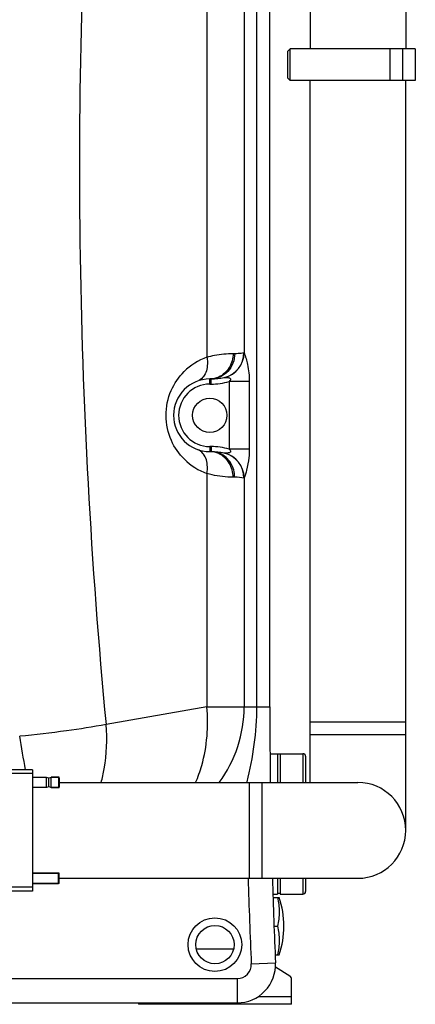
# Model space of a CAD drawing. Units: millimetres. Extents: x -1820 to 3541, y 311 to 3585.
# Drawn here: x 3213 to 3523, y 1909 to 2680 of the extents above; entities that cross this region are included whole.
import ezdxf

# ---------------------------------------------------------------- set-up
doc = ezdxf.new("R2010")
doc.units = ezdxf.units.MM
doc.header["$LTSCALE"] = 46.255
doc.layers.get('0').update_dxf_attribs({"linetype": 'CONTINUOUS'})
for name, color, linetype in [('BEZUGSACHSEN', 7, 'CONTINUOUS'), ('FASEN', 7, 'CONTINUOUS'), ('RUNDUNGEN', 7, 'CONTINUOUS')]:
    doc.layers.add(name, color=color, linetype=linetype)

msp = doc.modelspace()

# ---------------------------------------------------------------- linework, layer by layer
at = {"color": 7, "linetype": 'Continuous'}
for p, q in [((3409.354, 2141.716), (3409.354, 3141.784)), ((3440.854, 3077.9), (3440.854, 2656.9)), ((3515.854, 3077.9), (3515.854, 2656.9)), ((3425.354, 2656.9), (3423.354, 2654.9)), ((3423.354, 2633.9), (3423.354, 2654.9)), ((3523.353, 2656.9), (3425.354, 2656.9)), ((3425.354, 2631.9), (3425.354, 2656.9)), ((3503.354, 2656.9), (3503.354, 2631.9)), ((3513.288, 2656.9), (3513.288, 2631.9)), ((3523.354, 2656.9), (3523.354, 2631.9)), ((3423.354, 2633.9), (3425.354, 2631.9)), ((3523.353, 2631.9), (3425.354, 2631.9)), ((3440.854, 2082.351), (3440.854, 2631.9)), ((3515.854, 2044.851), (3515.854, 2631.9)), ((3362.354, 2398.3), (3363.354, 2398.3)), ((3363.354, 2341.4), (3362.354, 2341.4)), ((3440.854, 2129.851), (3515.853, 2129.851)), ((3415.354, 2104.927), (3415.354, 2082.351)), ((3417.354, 2104.927), (3417.354, 2082.351)), ((3417.354, 2104.427), (3415.354, 2104.427)), ((3234.354, 2086.351), (3223.354, 2086.351)), ((3236.229, 2085.848), (3234.354, 2086.351)), ((3234.354, 2078.351), (3234.354, 2086.351)), ((3238.104, 2086.351), (3236.229, 2085.848)), ((3236.229, 2078.853), (3236.229, 2085.848)), ((3244.354, 2086.451), (3238.104, 2086.451)), ((3238.104, 2078.251), (3238.104, 2086.451)), ((3243.854, 2086.351), (3238.104, 2086.351)), ((3244.354, 2078.251), (3244.354, 2086.451)), ((3244.354, 2082.351), (3478.354, 2082.351)), ((3393.354, 2007.351), (3393.354, 2082.35)), ((3234.354, 2078.351), (3223.354, 2078.351)), ((3236.229, 2078.853), (3234.354, 2078.351)), ((3238.104, 2078.351), (3236.229, 2078.853)), ((3243.854, 2078.351), (3238.104, 2078.351)), ((3244.354, 2078.251), (3238.104, 2078.251)), ((3244.354, 2011.451), (3223.354, 2011.451)), ((3223.354, 2011.351), (3243.854, 2011.351)), ((3244.354, 2003.251), (3244.354, 2011.451)), ((3244.354, 2007.351), (3478.354, 2007.351)), ((3415.354, 2007.351), (3415.354, 1994.927)), ((3417.354, 2007.351), (3417.354, 1994.927)), ((3223.354, 2003.351), (3243.854, 2003.351)), ((3244.354, 2003.251), (3223.354, 2003.251)), ((3238.104, 2003.35), (3238.104, 2003.251)), ((3411.833, 1992.351), (3416.697, 1992.351)), ((3417.354, 1995.427), (3415.354, 1995.427)), ((3412.637, 1969.851), (3415.412, 1969.851)), ((3413.554, 1947.351), (3416.697, 1947.351)), ((3424.944, 1930.808), (3413.782, 1937.784)), ((3426.354, 1908.678), (3426.354, 1928.264)), ((3196.351, 1909.851), (3383.854, 1909.851)), ((3306.354, 1909.851), (3306.354, 1908.678)), ((3426.354, 1908.678), (3306.354, 1908.678))]:
    msp.add_line(p, q, dxfattribs=at)
at = {"color": 9, "linetype": 'Continuous'}
for p, q in [((3360.064, 3108.705), (3360.056, 2415.424)), ((3389.25, 3108.705), (3389.25, 2418.914)), ((3399.292, 2141.716), (3399.292, 3108.705)), ((3380.604, 2418.3), (3381.854, 2418.3)), ((3362.354, 2394.3), (3362.354, 2398.3)), ((3363.354, 2394.3), (3363.354, 2398.3)), ((3362.354, 2394.3), (3363.354, 2394.3)), ((3393.254, 2396.339), (3377.489, 2396.339)), ((3377.489, 2396.339), (3377.489, 2343.36)), ((3393.254, 2396.339), (3393.254, 2343.36)), ((3363.354, 2345.4), (3362.354, 2345.4)), ((3362.354, 2345.4), (3362.354, 2341.4)), ((3363.354, 2345.4), (3363.354, 2341.4)), ((3393.254, 2343.36), (3377.489, 2343.36)), ((3360.064, 2324.271), (3360.064, 2141.716)), ((3381.854, 2321.4), (3380.604, 2321.4)), ((3389.25, 2320.785), (3389.25, 2141.716)), ((3360.064, 2141.716), (3281.069, 2127.787)), ((3360.064, 2141.716), (3409.354, 2141.716)), ((3440.854, 2119.851), (3515.854, 2119.851)), ((3391.425, 2082.348), (3391.532, 2082.789)), ((3403.354, 2007.351), (3403.354, 2082.351)), ((3351.757, 1952.145), (3380.991, 1952.145)), ((3394.843, 1940.341), (3413.824, 1941.188)), ((3196.351, 1928.851), (3383.854, 1928.851)), ((3383.854, 1928.851), (3383.854, 1909.851)), ((3400.154, 1914.678), (3426.354, 1914.678))]:
    msp.add_line(p, q, dxfattribs=at)
at = {"color": 7, "linetype": 'Continuous'}
for centre, radius in [((3362.354, 2369.85), 13.45), ((3366.354, 1955.4), 15)]:
    msp.add_circle(centre, radius, dxfattribs=at)
at = {"color": 9, "linetype": 'Continuous'}
msp.add_circle((3366.354, 1955.4), 21, dxfattribs=at)
for centre, radius, start, end in [((7895.978, 2565.169), 4703.848, 173.288952, 182.498466), ((7865.467, 2565.433), 4605.241, 176.035339, 185.453172), ((3376.456, 2369.905), 48.383, 109.813241, 135.099034), ((3369.162, 2418.917), 19.961, 282.975561, 0.119159), ((3369.214, 2418.994), 20.035, 283.227297, 359.773405), ((3362.354, 2369.85), 24.449, 90, 270), ((3363.354, 2444.3), 50, 270, 286.42212), ((3363.354, 2295.4), 50, 73.577879, 90), ((3362.352, 2325.005), 16.395, 86.52421, 89.994377), ((3369.161, 2320.783), 19.962, 359.878675, 77.022632), ((3369.213, 2320.705), 20.036, 0.229979, 76.772901), ((3376.475, 2369.819), 48.414, 225.285264, 250.186527), ((3381.89, 2281.367), 40.033, 79.590447, 90.052795), ((3289.354, 2141.716), 99.896, 323.529903, 360), ((-3146.607, 1005.349), 6456.69, 9.6916401, 9.9281038), ((7909.354, 2141.716), 4519, 181.704273, 182.554058), ((3383.854, 1939.851), 11, 270, 2.554058)]:
    msp.add_arc(centre, radius, start, end, dxfattribs=at)
at = {"color": 7, "linetype": 'Continuous'}
for centre, radius, start, end in [((3362.354, 2369.85), 28.45, 90, 270), ((3363.354, 2444.3), 46, 270, 282.926084), ((3363.354, 2295.4), 46, 77.073849, 90), ((7909.354, 2141.716), 4500, 180, 180.75617), ((3478.354, 2044.851), 37.5, 270, 90), ((7909.354, 2141.716), 4500, 181.711055, 182.554058), ((3350.412, 1969.851), 70, 341.250659, 18.749341), ((3383.854, 1939.851), 30, 270, 2.554058), ((3423.354, 1928.264), 3, 0, 57.994617)]:
    msp.add_arc(centre, radius, start, end, dxfattribs=at)
at = {"color": 9, "linetype": 'Continuous'}
for points, knots in [([(3360.064, 2415.428), (3360.301, 2414.112), (3360.824, 2409.288), (3359.898, 2404.128), (3358.04, 2401.123)], [0, 0, 0, 0, 0.2746035, 1, 1, 1, 1]), ([(3360.056, 2415.427), (3362.06, 2416.005), (3368.801, 2417.636), (3375.759, 2418.299), (3380.604, 2418.3)], [0, 0, 0, 0, 0.3008929, 1, 1, 1, 1]), ([(3381.854, 2418.3), (3381.854, 2415.706), (3380.915, 2410.519), (3376.854, 2403.88), (3370.708, 2399.371), (3365.767, 2398.3), (3363.354, 2398.3)], [0, 0, 0, 0, 0.2589284, 0.51272, 0.7590633, 1, 1, 1, 1]), ([(3380.604, 2418.3), (3380.604, 2414.456), (3378.593, 2406.777), (3372.681, 2401.338), (3369.337, 2399.822)], [0, 0, 0, 0, 0.5114755, 1, 1, 1, 1]), ([(3381.854, 2418.3), (3382.772, 2418.3), (3385.208, 2418.381), (3387.632, 2418.682), (3389.124, 2418.959)], [0, 0, 0, 0, 0.3771603, 1, 1, 1, 1]), ([(3389.124, 2418.959), (3389.146, 2418.963), (3389.195, 2418.961), (3389.234, 2418.932), (3389.25, 2418.914)], [0, 0, 0, 0, 0.4996825, 1, 1, 1, 1]), ([(3389.25, 2418.914), (3390.306, 2415.884), (3392.442, 2408.498), (3393.254, 2400.8), (3393.254, 2396.339)], [0, 0, 0, 0, 0.4183938, 1, 1, 1, 1]), ([(3342.412, 2335.415), (3338.18, 2339.604), (3330.799, 2350.25), (3326.632, 2369.656), (3330.65, 2389.111), (3337.97, 2399.83), (3342.185, 2404.058)], [0, 0, 0, 0, 0.2357091, 0.4995104, 0.7637007, 1, 1, 1, 1]), ([(3358.04, 2401.123), (3357.713, 2400.592), (3356.344, 2398.678), (3354.332, 2397.201), (3352.705, 2396.614)], [0, 0, 0, 0, 0.2649169, 1, 1, 1, 1]), ([(3373.644, 2399.465), (3373.674, 2399.472), (3373.725, 2399.483), (3373.777, 2399.491), (3373.798, 2399.49)], [0, 0, 0, 0, 0.5954276, 1, 1, 1, 1]), ([(3373.798, 2399.49), (3374.305, 2399.487), (3375.122, 2399.475), (3376.256, 2399.407), (3377.192, 2399.283), (3377.972, 2399.069), (3378.471, 2398.631), (3378.632, 2397.938), (3378.187, 2397.121), (3377.736, 2396.595), (3377.489, 2396.339)], [0, 0, 0, 0, 0.2045676, 0.3302273, 0.458145, 0.5868374, 0.649808, 0.71594, 0.8563018, 1, 1, 1, 1]), ([(3358.041, 2338.577), (3357.713, 2339.107), (3356.345, 2341.022), (3354.332, 2342.499), (3352.705, 2343.086)], [0, 0, 0, 0, 0.2649132, 1, 1, 1, 1]), ([(3360.065, 2324.271), (3360.302, 2325.587), (3360.825, 2330.411), (3359.899, 2335.572), (3358.041, 2338.577)], [0, 0, 0, 0, 0.2746044, 1, 1, 1, 1]), ([(3380.604, 2321.4), (3380.604, 2325.243), (3378.593, 2332.922), (3372.681, 2338.362), (3369.338, 2339.877)], [0, 0, 0, 0, 0.5114754, 1, 1, 1, 1]), ([(3381.854, 2321.4), (3381.854, 2325.247), (3379.796, 2332.96), (3373.81, 2338.367), (3370.433, 2339.877)], [0, 0, 0, 0, 0.5098296, 1, 1, 1, 1]), ([(3373.798, 2340.21), (3373.777, 2340.209), (3373.725, 2340.217), (3373.674, 2340.227), (3373.644, 2340.234)], [0, 0, 0, 0, 0.4045846, 1, 1, 1, 1]), ([(3377.489, 2343.36), (3377.737, 2343.104), (3378.19, 2342.579), (3378.63, 2341.763), (3378.472, 2341.069), (3377.969, 2340.638), (3377.193, 2340.411), (3376.256, 2340.294), (3375.122, 2340.228), (3374.304, 2340.198), (3373.798, 2340.21)], [0, 0, 0, 0, 0.1437647, 0.2846657, 0.3490709, 0.413751, 0.5414085, 0.6697012, 0.7954437, 1, 1, 1, 1]), ([(3393.254, 2343.36), (3393.254, 2341.098), (3392.987, 2335.586), (3391.529, 2328.022), (3389.982, 2322.827), (3389.25, 2320.785)], [0, 0, 0, 0, 0.2946797, 0.7173498, 1, 1, 1, 1]), ([(3380.604, 2321.4), (3379.231, 2321.4), (3372.311, 2321.587), (3365.398, 2322.733), (3360.064, 2324.271)], [0, 0, 0, 0, 0.1982093, 1, 1, 1, 1]), ([(3389.25, 2320.785), (3389.234, 2320.768), (3389.195, 2320.738), (3389.146, 2320.737), (3389.124, 2320.741)], [0, 0, 0, 0, 0.5003185, 1, 1, 1, 1]), ([(3351.205, 2082.254), (3353.146, 2086.616), (3359.941, 2105.652), (3361.416, 2126.388), (3360.064, 2141.716)], [0, 0, 0, 0, 0.2367825, 1, 1, 1, 1]), ([(3391.532, 2082.789), (3393.857, 2092.436), (3397.828, 2111.918), (3399.292, 2131.791), (3399.292, 2141.716)], [0, 0, 0, 0, 0.4999498, 1, 1, 1, 1]), ([(3281.069, 2127.787), (3270.787, 2125.821), (3248.266, 2122.361), (3225.639, 2119.757), (3213.394, 2118.561)], [0, 0, 0, 0, 0.4596944, 1, 1, 1, 1]), ([(3277.222, 2082.333), (3278.213, 2085.885), (3281.569, 2100.778), (3282.084, 2116.267), (3281.069, 2127.787)], [0, 0, 0, 0, 0.241745, 1, 1, 1, 1])]:
    msp.add_open_spline(points, degree=3, knots=knots, dxfattribs=at)
for points in [[(3369.337, 2399.822), (3367.167, 2398.839), (3364.736, 2398.3), (3362.354, 2398.3)], [(3369.338, 2339.877), (3367.463, 2340.727), (3365.4, 2341.245), (3363.346, 2341.37)], [(3370.433, 2339.877), (3368.23, 2340.863), (3365.767, 2341.4), (3363.354, 2341.4)]]:
    msp.add_open_spline(points, degree=3, dxfattribs=at)
at = {"color": 7, "linetype": 'Continuous'}
for points in [[(3415.412, 1992.351), (3415.837, 1990.506), (3416.481, 1986.771), (3416.805, 1981.101), (3416.481, 1975.43), (3415.837, 1971.695), (3415.412, 1969.851)], [(3415.412, 1969.851), (3415.837, 1968.006), (3416.481, 1964.271), (3416.805, 1958.601), (3416.481, 1952.93), (3415.837, 1949.195), (3415.412, 1947.351)]]:
    msp.add_open_spline(points, degree=3, knots=[0, 0, 0, 0, 0.2504004, 0.5, 0.7495996, 1, 1, 1, 1], dxfattribs=at)
at = {"layer": 'BEZUGSACHSEN', "color": 7, "linetype": 'Continuous'}
for p, q in [((3409.504, 2104.927), (3415.354, 2104.927)), ((3417.354, 2104.927), (3435.354, 2104.927)), ((3411.749, 1994.927), (3415.354, 1994.927)), ((3417.354, 1994.927), (3435.354, 1994.927))]:
    msp.add_line(p, q, dxfattribs=at)
at = {"layer": 'FASEN', "color": 7, "linetype": 'Continuous'}
for p, q in [((3223.354, 2092.351), (3198.354, 2092.351)), ((3223.354, 2089.351), (3198.354, 2089.351)), ((3223.354, 2092.351), (3223.354, 1997.351)), ((3244.354, 2085.851), (3243.854, 2086.351)), ((3243.854, 2086.351), (3243.854, 2078.351)), ((3244.354, 2085.851), (3244.354, 2078.851)), ((3244.354, 2078.851), (3243.854, 2078.351)), ((3244.354, 2010.851), (3243.854, 2011.351)), ((3243.854, 2003.351), (3243.854, 2011.351)), ((3244.354, 2003.851), (3244.354, 2010.851)), ((3223.354, 2000.351), (3198.354, 2000.351)), ((3223.354, 1997.351), (3198.354, 1997.351)), ((3244.354, 2003.851), (3243.854, 2003.351))]:
    msp.add_line(p, q, dxfattribs=at)
at = {"layer": 'RUNDUNGEN', "color": 9, "linetype": 'Continuous'}
for p, q in [((3435.354, 2104.927), (3435.354, 2082.351)), ((3435.354, 2007.351), (3435.354, 1994.927))]:
    msp.add_line(p, q, dxfattribs=at)
at = {"layer": 'RUNDUNGEN', "color": 7, "linetype": 'Continuous'}
for p, q in [((3437.354, 2102.927), (3437.354, 2082.351)), ((3437.354, 2007.351), (3437.354, 1996.927))]:
    msp.add_line(p, q, dxfattribs=at)
for centre, start, end in [((3435.354, 2102.927), 0, 90), ((3435.354, 1996.927), 270, 360)]:
    msp.add_arc(centre, 2, start, end, dxfattribs=at)

doc.saveas('drawing.dxf')
